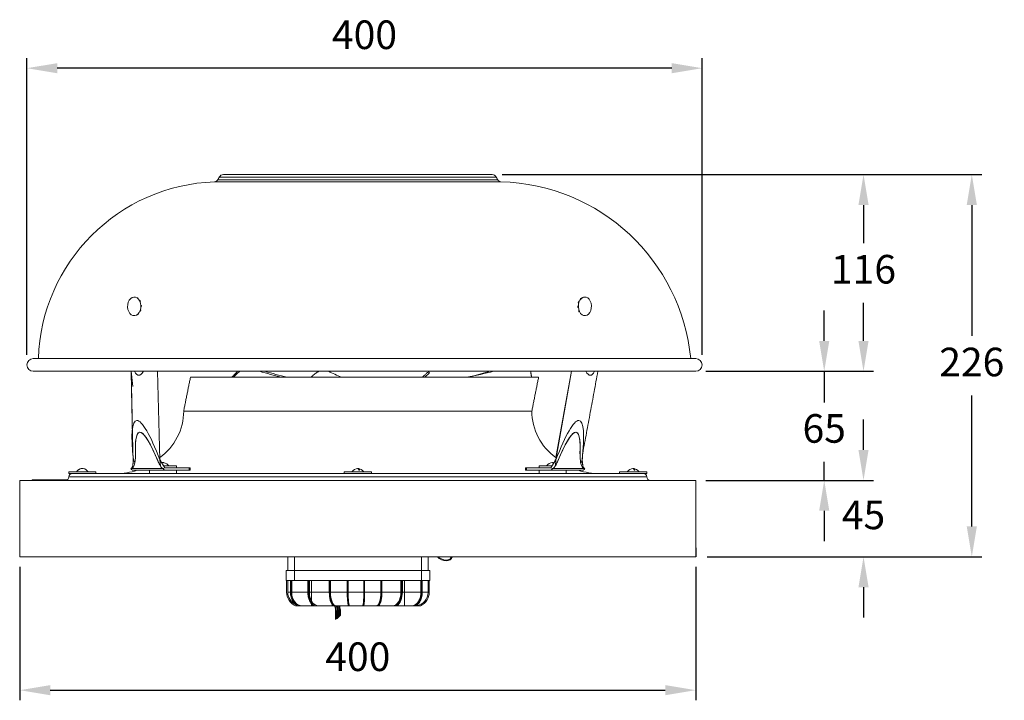
# Model space of a CAD drawing. Units: millimetres. Extents: x -403 to 179, y 648 to 1051.
import ezdxf

# ---------------------------------------------------------------- set-up
doc = ezdxf.new("R2010")
doc.units = ezdxf.units.MM
doc.header["$PDSIZE"] = -1
doc.dimstyles.new('ISO-25', dxfattribs={"dimtxt": 2.5, "dimasz": 2.5, "dimexe": 1.25, "dimexo": 0.625, "dimtad": 1, "dimtxsty": 'Standard', "dimcen": 2.5, "dimadec": 0, "dimazin": 0, "dimtfac": 1, "dimtmove": 0, "dimatfit": 3, "dimfxl": 0, "dimarcsym": 0})

# ---------------------------------------------------------------- blocks, each defined once
blk = doc.blocks.new('*D15')
at = {"color": 0, "lineweight": -2}
for p, q in [((-117.83, 959.08), (101.93, 959.08)), ((95.93, 941.08), (95.93, 918.47)), ((95.93, 860.63), (95.93, 883.25)), ((2.67, 842.63), (101.93, 842.63))]:
    blk.add_line(p, q, dxfattribs=at)
at = {"color": 0}
for points in [[(92.93, 941.08), (98.93, 941.08), (95.93, 959.08)], [(92.93, 860.63), (98.93, 860.63), (95.93, 842.63)]]:
    blk.add_solid(points, dxfattribs=at)
at = {"layer": 'DEFPOINTS', "color": 0}
for p in [(-123.83, 959.08), (95.93, 959.08), (-3.33, 842.63)]:
    blk.add_point(p, dxfattribs=at)
at = {"color": 0, "insert": (95.93, 900.86), "char_height": 16.933, "attachment_point": 5}
blk.add_mtext('116', dxfattribs=at)
blk = doc.blocks.new('*D18')
at = {"color": 0, "lineweight": -2}
for p, q in [((72.67, 860.63), (72.67, 878.63)), ((2.67, 842.63), (78.67, 842.63)), ((72.67, 842.63), (72.67, 824.23)), ((72.67, 778.08), (72.67, 789.01)), ((2.64, 778.08), (78.67, 778.08)), ((72.67, 760.08), (72.67, 742.08))]:
    blk.add_line(p, q, dxfattribs=at)
at = {"color": 0}
for points in [[(69.67, 860.63), (75.67, 860.63), (72.67, 842.63)], [(69.67, 760.08), (75.67, 760.08), (72.67, 778.08)]]:
    blk.add_solid(points, dxfattribs=at)
at = {"layer": 'DEFPOINTS', "color": 0}
for p in [(-3.33, 842.63), (-3.36, 778.08), (72.67, 778.08)]:
    blk.add_point(p, dxfattribs=at)
at = {"color": 0, "insert": (72.67, 806.62), "char_height": 16.933, "attachment_point": 5}
blk.add_mtext('65', dxfattribs=at)
blk = doc.blocks.new('*D20')
at = {"color": 0, "linetype": 'ByBlock', "lineweight": -2}
for p, q in [((95.93, 796.08), (95.93, 814.08)), ((2.64, 778.08), (101.93, 778.08)), ((3.38, 732.81), (101.93, 732.81)), ((95.93, 714.81), (95.93, 696.81))]:
    blk.add_line(p, q, dxfattribs=at)
at = {"color": 0, "linetype": 'ByBlock'}
for points in [[(95.93, 778.08), (92.93, 796.08), (98.93, 796.08)], [(95.93, 732.81), (92.93, 714.81), (98.93, 714.81)]]:
    blk.add_solid(points, dxfattribs=at)
at = {"layer": 'DEFPOINTS', "color": 0, "linetype": 'ByBlock'}
for p in [(-3.36, 778.08), (-2.62, 732.81)]:
    blk.add_point(p, dxfattribs=at)
at = {"color": 0, "linetype": 'ByBlock', "insert": (95.93, 755.44), "char_height": 16.933, "attachment_point": 5}
blk.add_mtext('45', dxfattribs=at)
blk = doc.blocks.new('*D16')
at = {"color": 0, "lineweight": -2}
for p, q in [((-403.23, 726.81), (-403.23, 647.86)), ((-3.36, 726.81), (-3.36, 647.86)), ((-385.23, 653.86), (-21.36, 653.86))]:
    blk.add_line(p, q, dxfattribs=at)
at = {"color": 0}
for points in [[(-385.23, 656.86), (-385.23, 650.86), (-403.23, 653.86)], [(-21.36, 656.86), (-21.36, 650.86), (-3.36, 653.86)]]:
    blk.add_solid(points, dxfattribs=at)
at = {"layer": 'DEFPOINTS', "color": 0}
for p in [(-403.23, 732.81), (-3.36, 732.81), (-3.36, 653.86)]:
    blk.add_point(p, dxfattribs=at)
at = {"color": 0, "insert": (-203.29, 671.47), "char_height": 16.933, "attachment_point": 5}
blk.add_mtext('400', dxfattribs=at)
blk = doc.blocks.new('*D17')
at = {"color": 0, "lineweight": -2}
for p, q in [((-399.09, 852.4), (-399.09, 1028.06)), ((0.43, 852.4), (0.43, 1028.06)), ((-17.57, 1022.06), (-381.09, 1022.06))]:
    blk.add_line(p, q, dxfattribs=at)
at = {"color": 0}
for points in [[(-381.09, 1025.06), (-381.09, 1019.06), (-399.09, 1022.06)], [(-17.57, 1025.06), (-17.57, 1019.06), (0.43, 1022.06)]]:
    blk.add_solid(points, dxfattribs=at)
at = {"layer": 'DEFPOINTS', "color": 0}
for p in [(-399.09, 1022.06), (-399.09, 846.4), (0.43, 846.4)]:
    blk.add_point(p, dxfattribs=at)
at = {"color": 0, "insert": (-199.33, 1039.67), "char_height": 16.933, "attachment_point": 5}
blk.add_mtext('400', dxfattribs=at)
blk = doc.blocks.new('*D19')
at = {"color": 0, "linetype": 'ByBlock', "lineweight": -2}
for p, q in [((-117.83, 959.08), (166, 959.08)), ((160, 941.08), (160, 863.55)), ((160, 750.81), (160, 828.33)), ((3.38, 732.81), (166, 732.81))]:
    blk.add_line(p, q, dxfattribs=at)
at = {"color": 0, "linetype": 'ByBlock'}
for points in [[(160, 959.08), (163, 941.08), (157, 941.08)], [(160, 732.81), (163, 750.81), (157, 750.81)]]:
    blk.add_solid(points, dxfattribs=at)
at = {"layer": 'DEFPOINTS', "color": 0, "linetype": 'ByBlock'}
for p in [(-123.83, 959.08), (-2.62, 732.81)]:
    blk.add_point(p, dxfattribs=at)
at = {"color": 0, "linetype": 'ByBlock', "insert": (160, 845.94), "char_height": 16.933, "attachment_point": 5}
blk.add_mtext('226', dxfattribs=at)

msp = doc.modelspace()

# ---------------------------------------------------------------- linework, layer by layer
at = {"color": 7, "linetype": 'Continuous', "lineweight": 15}
for p, q in [((-286.14, 956), (-120.52, 956)), ((-285.26, 957.63), (-121.4, 957.63)), ((-282.83, 959.08), (-123.83, 959.08)), ((-288, 954.79), (-118.66, 954.79)), ((-337.32, 886.03), (-337.32, 886.02)), ((-335.61, 886.58), (-335.6, 886.59)), ((-335.6, 886.59), (-335.32, 886.6)), ((-335.32, 886.6), (-335.33, 886.59)), ((-335.33, 886.59), (-335.32, 886.57)), ((-335.27, 886.6), (-335.26, 886.59)), ((-335.25, 886.56), (-335.26, 886.59)), ((-333.6, 886.11), (-333.74, 885.92)), ((-333.6, 886.11), (-333.59, 886.11)), ((-333.54, 886.1), (-333.59, 886.11)), ((-333.59, 886.11), (-333.39, 885.69)), ((-333.34, 885.68), (-333.54, 886.1)), ((-333.53, 886.09), (-333.54, 886.1)), ((-333.4, 885.68), (-333.41, 885.63)), ((-333.39, 885.69), (-333.4, 885.68)), ((-333.39, 885.69), (-333.34, 885.68)), ((-333.34, 885.68), (-333.33, 885.67)), ((-333.34, 885.57), (-333.33, 885.67)), ((-71.61, 885.59), (-71.6, 885.6)), ((-71.61, 885.59), (-71.49, 885.22)), ((-70.74, 886.04), (-71.6, 885.6)), ((-71.6, 885.6), (-71.58, 885.59)), ((-71.58, 885.59), (-70.73, 886.03)), ((-71.58, 885.57), (-71.58, 885.59)), ((-71.58, 885.57), (-71.47, 885.24)), ((-70.73, 886.03), (-70.74, 886.04)), ((-70.74, 886.04), (-70.74, 886.04)), ((-70.73, 886.03), (-70.71, 886.02)), ((-70.71, 886.02), (-70.69, 885.99)), ((-69.73, 886.58), (-69.72, 886.59)), ((-69.73, 886.58), (-69.73, 886.47)), ((-68.78, 886.6), (-69.72, 886.59)), ((-69.72, 886.59), (-69.7, 886.59)), ((-69.71, 886.58), (-69.7, 886.59)), ((-69.71, 886.58), (-69.71, 886.47)), ((-69.7, 886.59), (-68.76, 886.6)), ((-68.76, 886.6), (-68.78, 886.6)), ((-68.76, 886.6), (-68.75, 886.59)), ((-68.75, 886.59), (-68.75, 886.58)), ((-332.03, 884.3), (-332.35, 884.15)), ((-332.05, 883.55), (-332.08, 883.49)), ((-332.06, 883.41), (-331.99, 883.51)), ((-332.04, 883.55), (-332.05, 883.55)), ((-332.02, 884.29), (-332.04, 883.55)), ((-332.04, 883.55), (-331.99, 883.53)), ((-332.03, 884.3), (-332.02, 884.29)), ((-331.97, 884.27), (-332.02, 884.29)), ((-331.99, 883.53), (-331.97, 884.27)), ((-331.99, 883.53), (-331.99, 883.51)), ((-331.97, 884.27), (-331.97, 884.27)), ((-331.31, 881.62), (-331.71, 881.72)), ((-331.64, 880.75), (-331.7, 880.73)), ((-331.7, 880.67), (-331.6, 880.71)), ((-331.63, 880.75), (-331.64, 880.75)), ((-331.3, 881.61), (-331.63, 880.75)), ((-331.63, 880.75), (-331.59, 880.72)), ((-331.59, 880.72), (-331.6, 880.71)), ((-331.59, 880.72), (-331.27, 881.58)), ((-331.31, 881.62), (-331.3, 881.61)), ((-331.27, 881.58), (-331.3, 881.61)), ((-331.27, 881.59), (-331.27, 881.58)), ((-72.9, 881.44), (-73.23, 880.58)), ((-73.23, 880.58), (-73.19, 880.56)), ((-73.23, 880.58), (-73.23, 880.58)), ((-73.19, 880.56), (-72.86, 881.41)), ((-73.18, 880.54), (-73.19, 880.56)), ((-73.18, 880.54), (-72.78, 880.45)), ((-72.9, 881.44), (-72.89, 881.46)), ((-72.86, 881.41), (-72.9, 881.44)), ((-72.89, 883.39), (-72.88, 883.4)), ((-72.89, 883.39), (-72.55, 883.03)), ((-72.79, 881.49), (-72.89, 881.46)), ((-72.25, 884.15), (-72.88, 883.4)), ((-72.88, 883.4), (-72.86, 883.38)), ((-72.86, 883.38), (-72.23, 884.13)), ((-72.85, 883.36), (-72.86, 883.38)), ((-72.86, 881.41), (-72.84, 881.42)), ((-72.85, 883.36), (-72.55, 883.04)), ((-72.84, 881.42), (-72.79, 881.44)), ((-72.25, 884.15), (-72.25, 884.16)), ((-72.16, 884.12), (-72.25, 884.16)), ((-72.23, 884.13), (-72.25, 884.15)), ((-72.23, 884.13), (-72.21, 884.13)), ((-72.21, 884.13), (-72.17, 884.11)), ((-333.81, 876.15), (-333.83, 876.18)), ((-333.8, 876.14), (-333.81, 876.15)), ((-333.72, 876.18), (-333.8, 876.14)), ((-333.8, 876.14), (-333.79, 876.13)), ((-332.34, 878.05), (-332.26, 878.01)), ((-332.29, 878.04), (-332.33, 878.06)), ((-332.27, 878.04), (-332.29, 878.04)), ((-331.64, 878.79), (-332.27, 878.04)), ((-332.27, 878.04), (-332.25, 878.01)), ((-332.25, 878.01), (-332.26, 878.01)), ((-332.25, 878.01), (-331.62, 878.76)), ((-331.65, 878.8), (-331.95, 879.12)), ((-331.61, 878.77), (-331.94, 879.13)), ((-331.65, 878.8), (-331.64, 878.79)), ((-331.62, 878.76), (-331.64, 878.79)), ((-331.61, 878.77), (-331.62, 878.76)), ((-72.54, 877.9), (-72.53, 877.9)), ((-72.5, 878.64), (-72.53, 877.9)), ((-72.53, 877.9), (-72.49, 877.88)), ((-72.44, 878.76), (-72.51, 878.65)), ((-72.5, 878.64), (-72.51, 878.65)), ((-72.46, 878.61), (-72.5, 878.64)), ((-72.49, 877.88), (-72.46, 878.61)), ((-72.47, 877.87), (-72.49, 877.88)), ((-72.47, 877.87), (-72.15, 878.02)), ((-72.46, 878.61), (-72.44, 878.62)), ((-72.44, 878.62), (-72.41, 878.67)), ((-71.18, 876.6), (-71.19, 876.5)), ((-71.18, 876.49), (-71.19, 876.5)), ((-71.13, 876.47), (-71.18, 876.49)), ((-71.18, 876.49), (-71.15, 876.42)), ((-71.13, 876.47), (-71.12, 876.48)), ((-71.09, 876.38), (-71.13, 876.47)), ((-71.12, 876.48), (-71.11, 876.53)), ((-3.33, 850.16), (-395.33, 850.16)), ((-395.33, 842.63), (-3.33, 842.63)), ((-336.49, 833.54), (-337.37, 842.63)), ((-320.4, 790.18), (-321.72, 842.63)), ((-302.33, 839.08), (-96.33, 839.08)), ((-274.98, 842.17), (-274.84, 841.26)), ((-164.66, 839.62), (-164.4, 839.08)), ((-86.14, 790.18), (-76.79, 842.63)), ((-86.13, 791.52), (-76.94, 842.63)), ((-86.03, 791.44), (-76.84, 842.63)), ((-306.33, 819.08), (-100.33, 819.08)), ((-336.46, 786.81), (-336.01, 790.18)), ((-336.02, 790.18), (-336.2, 788.76)), ((-336.02, 790.22), (-336.05, 790.52)), ((-336.02, 790.18), (-336.01, 790.17)), ((-335.28, 788.47), (-336.01, 790.18)), ((-335.28, 788.47), (-336.01, 790.18)), ((-320.4, 790.18), (-320.14, 786.67)), ((-320.4, 790.18), (-317.47, 785.58)), ((-320.4, 790.18), (-320.14, 786.67)), ((-318.93, 788.56), (-319.33, 788.5)), ((-318.23, 786.58), (-310.59, 786.58)), ((-96.07, 786.58), (-88.55, 786.58)), ((-89.07, 785.58), (-86.14, 790.18)), ((-86.41, 786.65), (-86.14, 790.18)), ((-86.41, 786.65), (-86.14, 790.18)), ((-70.64, 790.18), (-71.35, 788.52)), ((-70.64, 790.18), (-71.35, 788.52)), ((-70.64, 790.18), (-70.2, 786.82)), ((-70.18, 786.71), (-70.45, 788.76)), ((-374.29, 783.08), (-358.29, 783.08)), ((-374.29, 782.08), (-372.33, 782.08)), ((-372.24, 782.08), (-326.58, 782.08)), ((-368.91, 784.01), (-368.83, 784.01)), ((-337.62, 785.06), (-337.38, 785.19)), ((-337.62, 785.06), (-337.33, 785.1)), ((-337.62, 785.06), (-318.46, 785.06)), ((-337.62, 785.06), (-318.46, 785.06)), ((-336.62, 784.08), (-317.47, 784.08)), ((-326.58, 782.08), (-318.96, 782.08)), ((-318.96, 782.08), (-208.61, 782.08)), ((-318.46, 785.06), (-318.64, 785.12)), ((-318.46, 785.06), (-317.47, 785.58)), ((-318.46, 785.06), (-317.47, 785.58)), ((-317.47, 785.58), (-303.12, 785.58)), ((-303.12, 784.08), (-317.47, 784.08)), ((-303.12, 785.58), (-303.12, 784.08)), ((-303.12, 785.58), (-302.55, 785.58)), ((-303.12, 784.08), (-302.55, 784.08)), ((-302.55, 785.58), (-302.55, 784.08)), ((-211.27, 783.08), (-210.87, 783.08)), ((-210.87, 783.08), (-195.27, 783.08)), ((-208.61, 782.08), (-197.92, 782.08)), ((-202.53, 784.01), (-202.27, 784.01)), ((-197.92, 782.08), (-87.7, 782.08)), ((-104.11, 784.08), (-104.11, 785.58)), ((-104.11, 785.58), (-103.52, 785.58)), ((-104.11, 784.08), (-103.52, 784.08)), ((-103.52, 785.58), (-103.52, 784.08)), ((-89.07, 785.58), (-103.52, 785.58)), ((-103.52, 784.08), (-89.07, 784.08)), ((-88.07, 785.06), (-89.07, 785.58)), ((-88.07, 785.06), (-89.07, 785.58)), ((-89.07, 784.08), (-70.05, 784.08)), ((-88.07, 785.06), (-87.89, 785.12)), ((-88.07, 785.06), (-69.04, 785.06)), ((-88.07, 785.06), (-69.04, 785.06)), ((-87.7, 782.08), (-80.08, 782.08)), ((-80.08, 782.08), (-34.41, 782.08)), ((-70.05, 784.08), (-70.03, 784.08)), ((-69.04, 785.06), (-69.33, 785.1)), ((-69.04, 785.06), (-69.28, 785.18)), ((-69.03, 785.06), (-69.26, 785.18)), ((-48.36, 783.08), (-37.87, 783.08)), ((-39.62, 784.01), (-39.37, 784.01)), ((-37.87, 783.08), (-32.36, 783.08)), ((-34.33, 782.08), (-32.36, 782.08)), ((-403.36, 778.08), (-403.23, 732.81)), ((-403.36, 778.08), (-3.36, 778.08)), ((-396.01, 778.29), (-396.01, 778.08)), ((-375.44, 778.29), (-396.01, 778.29)), ((-32.33, 780.08), (-374.33, 780.08)), ((-3.36, 778.08), (-3.36, 738.08)), ((-403.23, 732.81), (-3.36, 732.81)), ((-244.7, 732.81), (-244.7, 724.81)), ((-240.7, 732.81), (-240.7, 724.81)), ((-165.7, 732.81), (-165.7, 724.81)), ((-161.7, 732.81), (-161.7, 724.81)), ((-245.7, 724.81), (-245.7, 718.81)), ((-245.7, 724.81), (-240.7, 724.81)), ((-240.7, 724.81), (-240.7, 718.81)), ((-240.7, 724.81), (-165.7, 724.81)), ((-165.7, 724.81), (-165.7, 718.81)), ((-165.7, 724.81), (-160.7, 724.81)), ((-160.7, 724.81), (-160.7, 718.81)), ((-245.7, 718.81), (-240.7, 718.81)), ((-245.4, 711.81), (-245.4, 718.81)), ((-244.7, 711.81), (-244.7, 718.81)), ((-243.16, 718.81), (-243.16, 711.81)), ((-242.94, 711.81), (-242.94, 718.81)), ((-242.41, 718.81), (-242.41, 711.81)), ((-240.7, 718.81), (-165.7, 718.81)), ((-232.88, 718.81), (-232.88, 711.81)), ((-232.43, 711.81), (-232.43, 718.81)), ((-231.97, 718.81), (-231.97, 711.81)), ((-230.7, 711.81), (-230.7, 718.81)), ((-220.18, 718.81), (-220.18, 711.81)), ((-219.75, 711.81), (-219.75, 718.81)), ((-219.47, 718.81), (-219.47, 711.81)), ((-209.58, 718.81), (-209.58, 711.81)), ((-209.18, 711.81), (-209.18, 718.81)), ((-209.07, 718.81), (-209.07, 711.81)), ((-199.77, 711.81), (-199.77, 718.81)), ((-199.7, 718.81), (-199.7, 711.81)), ((-199.3, 711.81), (-199.3, 718.81)), ((-189.66, 711.81), (-189.66, 718.81)), ((-189.42, 718.81), (-189.42, 711.81)), ((-189, 711.81), (-189, 718.81)), ((-177.83, 711.81), (-177.83, 718.81)), ((-177.4, 718.81), (-177.4, 711.81)), ((-176.93, 711.81), (-176.93, 718.81)), ((-175.7, 711.81), (-175.7, 718.81)), ((-165.94, 711.81), (-165.94, 718.81)), ((-165.7, 718.81), (-160.7, 718.81)), ((-165.44, 718.81), (-165.44, 711.81)), ((-165.16, 711.81), (-165.16, 718.81)), ((-161.7, 711.81), (-161.7, 718.81)), ((-161, 711.81), (-161, 718.81)), ((-244.7, 711.81), (-243.24, 711.81)), ((-243.16, 711.81), (-242.94, 711.81)), ((-242.41, 711.81), (-232.89, 711.81)), ((-232.88, 711.81), (-232.43, 711.81)), ((-231.97, 711.81), (-230.7, 711.81)), ((-230.7, 711.81), (-230.7, 706.66)), ((-230.7, 711.81), (-220.18, 711.81)), ((-220.18, 711.81), (-219.75, 711.81)), ((-219.47, 711.81), (-209.58, 711.81)), ((-209.58, 711.81), (-209.18, 711.81)), ((-209.07, 711.81), (-199.77, 711.81)), ((-199.7, 711.81), (-199.3, 711.81)), ((-199.3, 711.81), (-189.66, 711.81)), ((-189.42, 711.81), (-189, 711.81)), ((-189, 711.81), (-177.83, 711.81)), ((-177.4, 711.81), (-176.93, 711.81)), ((-176.93, 711.81), (-175.7, 711.81)), ((-175.7, 711.81), (-175.7, 703.81)), ((-175.7, 711.81), (-165.94, 711.81)), ((-165.44, 711.81), (-165.16, 711.81)), ((-165.07, 711.81), (-161.7, 711.81)), ((-230.7, 705), (-230.7, 705.62)), ((-239.12, 703.81), (-240.12, 703.81)), ((-239.12, 703.81), (-238.93, 703.81)), ((-236.28, 703.81), (-238.93, 703.81)), ((-230.7, 703.81), (-236.28, 703.81)), ((-230.7, 704.87), (-230.7, 703.81)), ((-229.29, 703.81), (-230.7, 703.81)), ((-229.29, 703.81), (-228.8, 703.81)), ((-226.41, 703.81), (-228.8, 703.81)), ((-218.08, 703.81), (-226.41, 703.81)), ((-218.08, 703.81), (-217.65, 703.81)), ((-216.29, 703.81), (-217.65, 703.81)), ((-216.17, 699.64), (-216.49, 699.32)), ((-216.49, 699.32), (-216.49, 695.95)), ((-208.81, 703.81), (-216.29, 703.81)), ((-216.17, 699.64), (-216.17, 696.27)), ((-215.51, 700.24), (-215.51, 700.23)), ((-214.89, 700.9), (-215.32, 700.48)), ((-215.32, 700.48), (-215.32, 697.11)), ((-214.89, 700.9), (-214.89, 697.53)), ((-213.68, 701.56), (-214.31, 701.3)), ((-214.31, 701.3), (-214.31, 697.93)), ((-213.68, 701.56), (-213.68, 698.19)), ((-208.81, 703.81), (-208.4, 703.81)), ((-207.9, 703.81), (-208.4, 703.81)), ((-200.47, 703.81), (-207.9, 703.81)), ((-200.17, 703.81), (-200.47, 703.81)), ((-200.17, 703.81), (-199.77, 703.81)), ((-192.31, 703.81), (-199.77, 703.81)), ((-191.17, 703.81), (-192.31, 703.81)), ((-191.17, 703.81), (-190.75, 703.81)), ((-182.77, 703.81), (-190.75, 703.81)), ((-180.66, 703.81), (-182.77, 703.81)), ((-180.66, 703.81), (-180.19, 703.81)), ((-175.7, 703.81), (-180.19, 703.81)), ((-171.6, 703.81), (-175.7, 703.81)), ((-169.18, 703.81), (-171.6, 703.81)), ((-169.18, 703.81), (-168.9, 703.81)), ((-166.28, 703.81), (-168.9, 703.81)), ((-216.17, 696.27), (-216.49, 695.95)), ((-216.45, 695.82), (-215.82, 696.08)), ((-214.89, 697.53), (-215.32, 697.11)), ((-215.24, 696.47), (-214.92, 696.79)), ((-213.68, 698.19), (-214.31, 697.93)), ((-214.07, 697.63), (-213.64, 698.05))]:
    msp.add_line(p, q, dxfattribs=at)
msp.add_line((-3.36, 738.08), (-3.36, 732.81))
at = {"color": 7, "linetype": 'Continuous', "lineweight": 15, "flags": 128}
for points in [[(-337.31, 876.13), (-338.17, 876.92), (-338.85, 877.99), (-339.31, 879.28), (-339.52, 880.68), (-339.46, 882.11), (-339.14, 883.48), (-338.57, 884.68), (-337.81, 885.63), (-336.89, 886.28), (-335.89, 886.57), (-334.87, 886.49), (-333.9, 886.03), (-333.04, 885.25), (-332.36, 884.17), (-331.9, 882.89), (-331.7, 881.48), (-331.76, 880.05), (-332.08, 878.69), (-332.64, 877.49), (-333.4, 876.53), (-334.32, 875.89), (-335.32, 875.6), (-336.34, 875.68), (-337.31, 876.13)], [(-70.62, 876.13), (-71.47, 876.92), (-72.14, 877.99), (-72.59, 879.28), (-72.79, 880.68), (-72.73, 882.11), (-72.42, 883.48), (-71.86, 884.68), (-71.11, 885.63), (-70.21, 886.28), (-69.23, 886.57), (-68.22, 886.49), (-67.26, 886.03), (-66.42, 885.25), (-65.75, 884.17), (-65.3, 882.89), (-65.1, 881.48), (-65.15, 880.05), (-65.47, 878.69), (-66.02, 877.49), (-66.78, 876.53), (-67.68, 875.89), (-68.66, 875.6), (-69.67, 875.68), (-70.62, 876.13)], [(-87.23, 788.48), (-87.55, 788.54), (-88.07, 788.58)], [(-215.49, 703.81), (-215.13, 702.57), (-214.89, 700.9)], [(-214.84, 703.81), (-214.62, 703.06), (-214.31, 701.3)], [(-214.16, 703.81), (-214.05, 703.45), (-213.68, 701.56)], [(-214.12, 703.81), (-213.99, 703.34), (-213.64, 701.42)], [(-213.54, 701.57), (-213.54, 701.58), (-213.56, 701.59), (-213.58, 701.59), (-213.63, 701.58), (-213.68, 701.56)], [(-216.49, 695.95), (-216.53, 695.9), (-216.57, 695.86), (-216.59, 695.83), (-216.59, 695.8), (-216.57, 695.79), (-216.55, 695.79), (-216.5, 695.8), (-216.45, 695.82)], [(-215.32, 697.11), (-215.38, 697.04), (-215.44, 696.98), (-215.48, 696.93), (-215.5, 696.89), (-215.51, 696.85), (-215.5, 696.83), (-215.47, 696.82), (-215.43, 696.82)], [(-214.92, 696.79), (-214.85, 696.86), (-214.8, 696.92), (-214.76, 696.97), (-214.73, 697.02), (-214.73, 697.05), (-214.74, 697.07), (-214.76, 697.08), (-214.81, 697.08)], [(-213.64, 698.05), (-213.6, 698.1), (-213.56, 698.15), (-213.54, 698.18), (-213.54, 698.2), (-213.56, 698.22), (-213.58, 698.22), (-213.63, 698.21), (-213.68, 698.19)]]:
    msp.add_lwpolyline(points, dxfattribs=at)
at = {"color": 7, "linetype": 'Continuous', "lineweight": 15}
for centre, radius, start, end in [((-288.13, 957.04), 2.25, 273.4561, 332.38835), ((-282.83, 956.32), 2.76, 90, 151.67528), ((-123.83, 956.32), 2.76, 28.32472, 90), ((-118.52, 957.04), 2.25, 207.61165, 266.5439), ((-284.21, 846.69), 108.17, 92.00923, 178.16053), ((-121.42, 839.22), 115.6, 5.42827, 88.63187), ((-395.33, 846.4), 3.76, 90, 270), ((-3.33, 846.4), 3.76, 270, 90), ((-340.47, 819.23), 34.14, 305.74243, 359.75325), ((-66.18, 819.23), 34.14, 180.24675, 234.25757), ((-318.69, 784.35), 4.23, 31.82574, 81.94004), ((-87.98, 784.35), 4.23, 91.3155, 148.17426), ((-372.33, 780.08), 2, 90, 180), ((-366.2, 780.85), 4.23, 95.88261, 148.17426), ((-366.39, 780.85), 4.23, 31.82574, 81.94004), ((-346.33, 822.08), 40, 270, 288.19487), ((-336.33, 785.39), 1.34, 194.21823, 257.05176), ((-317.17, 785.39), 1.34, 194.21823, 257.05176), ((-203.17, 780.85), 4.23, 91.3155, 148.17426), ((-203.37, 780.85), 4.23, 31.82574, 88.6845), ((-89.37, 785.39), 1.34, 282.76251, 345.56903), ((-60.33, 822.08), 40, 251.80513, 270), ((-70.34, 785.39), 1.34, 282.76251, 345.56903), ((-70.33, 785.39), 1.34, 282.94824, 345.78177), ((-40.27, 780.85), 4.23, 91.3155, 148.17426), ((-40.46, 780.85), 4.23, 31.82574, 88.6845), ((-34.33, 780.08), 2, 0, 90), ((-376.33, 780.08), 2, 270, 0), ((-30.33, 780.08), 2, 180, 270), ((-236.7, 711.81), 8.7, 180, 246.85896), ((-236.7, 711.81), 8, 180, 241.60659), ((-169.7, 711.81), 8, 277.48519, 0), ((-169.7, 711.81), 8.7, 293.14104, 0), ((-225.36, 700.32), 8.93, 353.56918, 22.94372), ((-225.28, 700.32), 9.14, 355.71867, 22.39185), ((-216.32, 699.1), 0.286, 126.9163, 162.71003), ((-213.78, 697.21), 3.41, 120.4928, 134.49065), ((-225.04, 700.33), 9.73, 0.91569, 20.9456), ((-214.95, 700), 0.601, 126.99216, 156.5392), ((-213.4, 699.35), 2.15, 114.9083, 133.76478), ((-213.77, 693.83), 3.42, 119.02328, 134.49669), ((-216.73, 698.03), 2.15, 294.9083, 313.76478), ((-213.4, 695.98), 2.15, 114.9083, 133.76478), ((-216.46, 700.07), 3.42, 299.02328, 314.49669)]:
    msp.add_arc(centre, radius, start, end, dxfattribs=at)
for centre, major_axis, ratio, start_param, end_param in [((-329.38, 911.99), (3.56, 71.73), 0.143756, 2.890539, 3.406896), ((-329.38, 911.99), (3.56, 71.73), 0.143756, 2.890539, 3.406896), ((-329.38, 911.99), (3.56, 71.73), 0.143756, 2.890539, 3.406896), ((-188.31, 923.76), (-283.8, 61.73), 0.332271, 1.383151, 1.429681), ((-188.31, 923.76), (-281.34, 61.19), 0.332271, 1.392247, 1.439677), ((-202.66, 920.63), (-164.54, 88.26), 0.416346, 1.683432, 1.72884), ((-262.61, 920.63), (371.69, 48.43), 0.27089, -1.266436, -1.221028), ((-271.8, 920.63), (326.83, 40.6), 0.318495, -1.182536, -1.144549), ((-69.18, 911.99), (-3.58, 71.73), 0.142755, 2.876291, 3.392649), ((-69.18, 911.99), (-3.58, 71.73), 0.142755, 2.876291, 3.392649), ((-69.18, 911.99), (-3.58, 71.73), 0.142755, 2.876291, 3.392649), ((-317.15, 745.72), (-17.23, 67.76), 0.143386, -0.892179, 0.819304), ((-317.15, 745.72), (-17.23, 67.76), 0.143386, -0.892179, 0.819304), ((-317.15, 745.72), (-15.45, 60.78), 0.143386, -0.813961, 0.622686), ((-317.15, 745.72), (-15.45, 60.78), 0.143386, -0.798002, 0.568863), ((-89.52, 745.72), (17.34, 67.76), 0.142276, -0.819346, 0.892138), ((-89.52, 745.72), (17.34, 67.76), 0.142276, -0.819346, 0.892138), ((-89.52, 745.72), (15.56, 60.78), 0.142276, -0.622727, 0.81479), ((-89.52, 745.72), (15.56, 60.78), 0.142276, -0.567924, 0.798713), ((-317.13, 745.72), (-17.34, 67.76), 0.142276, 0.740937, 0.819346), ((-317.13, 745.72), (-17.34, 67.76), 0.142276, 0.740937, 0.754605), ((-89.51, 745.72), (15.45, 60.78), 0.143386, -0.622686, -0.597751), ((-152.45, 734.83), (-4.71, 2.82), 0.727919, 1.159561, 3.356431), ((-216.72, 711.81), (0, 8.7), 0.397275, 1.570796, 2.737705), ((-216.29, 711.81), (0, 8.7), 0.397275, 1.570796, 2.737705), ((-216.29, 711.81), (0, 8), 0.397275, 1.570796, 3.141593), ((-208.31, 711.81), (0, 8.7), 0.146478, 1.570796, 2.737705), ((-207.9, 711.81), (0, 8.7), 0.146478, 1.570796, 2.737705), ((-207.9, 711.81), (0, 8), 0.146478, 1.570796, 3.141593), ((-200.47, 711.81), (0, 8), 0.087489, 3.141593, 4.712389), ((-200.47, 711.81), (0, 8.7), 0.087489, 3.54548, 4.712389), ((-200.06, 711.81), (0, 8.7), 0.087489, 3.54548, 4.712389), ((-192.31, 711.81), (0, 8), 0.331364, 3.141593, 4.712389), ((-192.31, 711.81), (0, 8.7), 0.331364, 3.54548, 4.712389), ((-191.88, 711.81), (0, 8.7), 0.331364, 3.54548, 4.712389), ((-182.77, 711.81), (0, 8), 0.616809, 3.141593, 4.712389), ((-182.77, 711.81), (0, 8.7), 0.616809, 3.54548, 4.712389), ((-182.3, 711.81), (0, 8.7), 0.616809, 3.54548, 4.712389), ((-226.41, 711.81), (0, 8), 0.700208, 2.270016, 3.141593), ((-226.41, 711.81), (0, 8.7), 0.700208, 2.360909, 2.737705), ((-226.9, 711.81), (0, 8.7), 0.700208, 2.468244, 2.737705)]:
    msp.add_ellipse(centre, major_axis=major_axis, ratio=ratio, start_param=start_param, end_param=end_param, dxfattribs=at)
for points in [[(-285.26, 957.63), (-286.14, 956)], [(-120.52, 956), (-121.4, 957.63)], [(-337.4, 885.85), (-337.32, 886.02)], [(-337.32, 886.02), (-337.25, 886.04)], [(-335.61, 886.58), (-335.33, 886.59)], [(-335.26, 886.59), (-335.54, 886.58)], [(-335.33, 886.59), (-335.26, 886.59)], [(-335.26, 886.6), (-335.32, 886.6)], [(-333.53, 886.1), (-333.6, 886.11)], [(-333.6, 886.11), (-333.4, 885.68)], [(-333.53, 886.09), (-333.6, 886.11)], [(-333.33, 885.67), (-333.53, 886.09)], [(-333.4, 885.68), (-333.33, 885.67)], [(-71.61, 885.59), (-71.58, 885.57)], [(-70.74, 886.04), (-71.6, 885.6)], [(-71.58, 885.57), (-70.71, 886.02)], [(-70.71, 886.02), (-70.74, 886.04)], [(-68.77, 886.59), (-69.73, 886.58)], [(-69.73, 886.58), (-69.71, 886.58)], [(-69.71, 886.58), (-68.75, 886.59)], [(-68.76, 886.6), (-68.78, 886.6)], [(-68.75, 886.59), (-68.77, 886.59)], [(-66.85, 885.68), (-66.87, 885.67)], [(-339.49, 881.42), (-339.45, 881.46)], [(-338.85, 884.13), (-338.79, 884.16)], [(-332.03, 884.3), (-332.05, 883.55)], [(-332.05, 883.55), (-331.99, 883.51)], [(-331.97, 884.27), (-332.02, 884.3)], [(-331.99, 883.52), (-331.97, 884.27)], [(-331.31, 881.62), (-331.64, 880.75)], [(-331.64, 880.75), (-331.6, 880.71)], [(-331.6, 880.71), (-331.27, 881.59)], [(-331.26, 881.58), (-331.31, 881.62)], [(-331.27, 881.59), (-331.31, 881.62)], [(-72.89, 881.46), (-73.23, 880.58)], [(-73.23, 880.58), (-73.18, 880.54)], [(-73.23, 880.58), (-73.18, 880.54)], [(-73.18, 880.54), (-72.84, 881.42)], [(-72.25, 884.16), (-72.89, 883.39)], [(-72.89, 883.39), (-72.85, 883.36)], [(-72.89, 883.39), (-72.85, 883.36)], [(-72.84, 881.42), (-72.89, 881.46)], [(-72.85, 883.36), (-72.21, 884.13)], [(-72.21, 884.13), (-72.25, 884.16)], [(-65.12, 880.75), (-65.17, 880.71)], [(-337.74, 876.48), (-337.71, 876.5)], [(-337.52, 876.38), (-337.74, 876.48)], [(-335.81, 875.58), (-335.79, 875.58)], [(-332.94, 876.6), (-333.81, 876.15)], [(-333.81, 876.14), (-333.8, 876.13)], [(-331.65, 878.8), (-332.29, 878.04)], [(-332.29, 878.04), (-332.26, 878.01)], [(-332.26, 878.01), (-331.61, 878.77)], [(-331.61, 878.77), (-331.65, 878.8)], [(-331.61, 878.77), (-331.65, 878.8)], [(-72.51, 878.65), (-72.54, 877.9)], [(-72.54, 877.9), (-72.48, 877.87)], [(-72.44, 878.62), (-72.51, 878.65)], [(-72.47, 877.87), (-72.44, 878.62)], [(-71.12, 876.48), (-71.19, 876.5)], [(-71.07, 876.38), (-71.12, 876.48)], [(-69.22, 875.58), (-69.29, 875.58)], [(-67.25, 876.15), (-67.33, 876.13)], [(-67.2, 876.29), (-67.25, 876.15)], [(-65.75, 878.04), (-65.82, 878.01)], [(-337.42, 842.63), (-336.43, 794.06)], [(-337.36, 842.63), (-336.39, 793.72)], [(-302.33, 839.08), (-306.33, 819.08)], [(-274.98, 842.17), (-277.8, 839.08)], [(-276.83, 839.08), (-274.84, 841.26)], [(-274.47, 842.63), (-274.98, 842.17)], [(-274.84, 841.26), (-273.12, 842.63)], [(-229.72, 840.27), (-231.09, 839.08)], [(-164.66, 839.62), (-165.32, 839.08)], [(-160.95, 841.58), (-161.4, 842.51)], [(-101.05, 842.63), (-100.44, 839.08)], [(-100.42, 839.08), (-100.55, 839.95)], [(-100.33, 819.08), (-96.33, 839.08)], [(-70.22, 794.06), (-61.24, 842.63)], [(-310.59, 785.58), (-310.59, 786.58)], [(-96.07, 786.58), (-96.07, 785.58)], [(-374.29, 783.08), (-374.29, 782.08)], [(-358.29, 782.08), (-358.29, 783.08)], [(-326.59, 784.08), (-326.59, 782.08)], [(-310.59, 782.08), (-310.59, 784.08)], [(-211.27, 783.08), (-211.27, 782.08)], [(-195.27, 782.08), (-195.27, 783.08)], [(-96.07, 784.08), (-96.07, 782.08)], [(-80.07, 782.08), (-80.07, 784.08)], [(-48.36, 783.08), (-48.36, 782.08)], [(-32.36, 782.08), (-32.36, 783.08)], [(-147.63, 732.2), (-147.4, 732.81)], [(-216.59, 699.18), (-216.59, 695.81)], [(-215.51, 700.23), (-215.51, 696.86)], [(-213.54, 698.2), (-213.54, 701.57)], [(-214.73, 697.05), (-214.73, 697.13)]]:
    msp.add_open_spline(points, degree=1, dxfattribs=at)
for points, knots in [([(-226.24, 842.63), (-226.42, 842.55), (-227.21, 842.19), (-228.44, 841.33), (-229.38, 840.55), (-229.72, 840.27)], [0, 0, 0, 0, 0.154684, 0.69106, 1, 1, 1, 1]), ([(-161.43, 842.5), (-161.42, 842.51), (-161.33, 842.59), (-161.68, 842.26), (-162.5, 841.51), (-163.61, 840.53), (-164.4, 839.84), (-164.66, 839.62)], [0, 0, 0, 0, 0.022214, 0.298177, 0.574764, 0.859725, 1, 1, 1, 1]), ([(-163.79, 839.08), (-163.4, 839.42), (-162.46, 840.23), (-161.5, 841.11), (-160.95, 841.61), (-161.01, 841.55), (-161.03, 841.54)], [0, 0, 0, 0, 0.235024, 0.559916, 0.876445, 1, 1, 1, 1]), ([(-334.87, 795.83), (-334.85, 794.87), (-334.81, 792.7), (-334.97, 789.87), (-335.37, 787.75), (-335.8, 786.54), (-336.23, 785.83), (-336.74, 785.32), (-337.13, 785.18), (-337.33, 785.1)], [0, 0, 0, 0, 0.234543, 0.534967, 0.702696, 0.789875, 0.877849, 0.935012, 1, 1, 1, 1]), ([(-336.41, 793.93), (-336.37, 793.46), (-336.31, 792.73), (-336.25, 791.77), (-336.21, 790.83), (-336.17, 789.56), (-336.27, 788.57), (-336.32, 788)], [0, 0, 0, 0, 0.229199, 0.360293, 0.480386, 0.694725, 1, 1, 1, 1]), ([(-318.69, 787.49), (-319.33, 788.6), (-320.23, 790.16), (-321.25, 792.44), (-321.71, 793.55), (-321.97, 794.18)], [0, 0, 0, 0, 0.5125633, 0.7257992, 1, 1, 1, 1]), ([(-84.57, 794.18), (-84.83, 793.55), (-85.29, 792.44), (-86.31, 790.16), (-87.21, 788.6), (-87.85, 787.49)], [0, 0, 0, 0, 0.274092, 0.487398, 1, 1, 1, 1]), ([(-69.33, 785.1), (-69.5, 785.16), (-69.87, 785.29), (-70.27, 785.66), (-70.66, 786.19), (-71.2, 787.34), (-71.51, 788.91), (-71.68, 790.57), (-71.76, 791.91), (-71.8, 793.66), (-71.77, 795.03), (-71.76, 795.86)], [0, 0, 0, 0, 0.05344, 0.117128, 0.159165, 0.243625, 0.461625, 0.568417, 0.66432, 0.797815, 1, 1, 1, 1]), ([(-70.34, 787.99), (-70.39, 788.57), (-70.48, 789.56), (-70.44, 790.83), (-70.4, 791.77), (-70.34, 792.73), (-70.27, 793.46), (-70.23, 793.93)], [0, 0, 0, 0, 0.305487, 0.52009, 0.640105, 0.770914, 1, 1, 1, 1]), ([(-336.46, 786.81), (-336.5, 786.62), (-336.56, 786.27), (-336.75, 785.8), (-337.02, 785.42), (-337.26, 785.26), (-337.38, 785.19)], [0, 0, 0, 0, 0.297304, 0.553131, 0.781227, 1, 1, 1, 1]), ([(-318.64, 785.12), (-318.87, 785.25), (-319.49, 785.6), (-320.13, 786.6), (-321.03, 788.18), (-321.53, 789.36), (-321.87, 790.16)], [0, 0, 0, 0, 0.162312, 0.431465, 0.616745, 1, 1, 1, 1]), ([(-319.31, 788.47), (-319.23, 788.5), (-319.03, 788.57), (-318.82, 788.57), (-318.7, 788.57)], [0, 0, 0, 0, 0.387588, 1, 1, 1, 1]), ([(-318.09, 788.54), (-318.09, 788.54), (-318.24, 788.59), (-318.44, 788.58), (-318.81, 788.57), (-319.05, 788.57), (-319.22, 788.5), (-319.23, 788.49)], [0, 0, 0, 0, 0.00026, 0.39538, 0.50962, 0.967563, 1, 1, 1, 1]), ([(-87.55, 787.97), (-87.57, 788.02), (-87.71, 788.35), (-87.94, 788.53), (-88.14, 788.57), (-88.19, 788.58)], [0, 0, 0, 0, 0.119511, 0.780448, 1, 1, 1, 1]), ([(-88.07, 788.55), (-88.02, 788.56), (-87.97, 788.58), (-87.85, 788.57), (-87.67, 788.51), (-87.52, 788.3), (-87.43, 788.16)], [0, 0, 0, 0, 0.188231, 0.254762, 0.52146, 1, 1, 1, 1]), ([(-84.7, 790.12), (-85.04, 789.34), (-85.54, 788.17), (-86.3, 786.77), (-86.85, 786.01), (-87.28, 785.46), (-87.65, 785.25), (-87.89, 785.12)], [0, 0, 0, 0, 0.37776, 0.5661748, 0.7452394, 0.837168, 1, 1, 1, 1]), ([(-69.28, 785.18), (-69.4, 785.26), (-69.65, 785.42), (-69.92, 785.8), (-70.11, 786.28), (-70.17, 786.63), (-70.2, 786.82)], [0, 0, 0, 0, 0.218484, 0.446365, 0.702275, 1, 1, 1, 1]), ([(-69.27, 785.19), (-69.39, 785.26), (-69.64, 785.42), (-69.9, 785.8), (-70.1, 786.27), (-70.16, 786.62), (-70.19, 786.81)], [0, 0, 0, 0, 0.218773, 0.446869, 0.702696, 1, 1, 1, 1]), ([(-368.91, 784.01), (-368.64, 784.23), (-368.01, 784.74), (-367.08, 785.02), (-366.46, 785.08), (-366.3, 785.08), (-366.28, 785.08)], [0, 0, 0, 0, 0.357216, 0.825386, 0.980904, 1, 1, 1, 1]), ([(-365.8, 785.04), (-365.8, 785.04), (-365.94, 785.09), (-366.14, 785.08), (-366.51, 785.07), (-367.17, 784.98), (-368.04, 784.66), (-368.61, 784.19), (-368.83, 784.01)], [0, 0, 0, 0, 0.000091, 0.138562, 0.178598, 0.339085, 0.749544, 1, 1, 1, 1]), ([(-202.53, 784.01), (-202.62, 784.23), (-202.83, 784.74), (-203.14, 785.04), (-203.34, 785.07), (-203.39, 785.08)], [0, 0, 0, 0, 0.36417, 0.841455, 1, 1, 1, 1]), ([(-203.26, 785.05), (-203.22, 785.06), (-203.16, 785.08), (-203.05, 785.07), (-202.83, 784.98), (-202.54, 784.66), (-202.35, 784.19), (-202.27, 784.01)], [0, 0, 0, 0, 0.116209, 0.157283, 0.321935, 0.743045, 1, 1, 1, 1]), ([(-39.62, 784.01), (-39.71, 784.23), (-39.92, 784.74), (-40.23, 785.04), (-40.43, 785.07), (-40.48, 785.08)], [0, 0, 0, 0, 0.36417, 0.841455, 1, 1, 1, 1]), ([(-40.36, 785.05), (-40.32, 785.06), (-40.26, 785.08), (-40.15, 785.07), (-39.92, 784.98), (-39.63, 784.66), (-39.44, 784.19), (-39.37, 784.01)], [0, 0, 0, 0, 0.116209, 0.157283, 0.321935, 0.743045, 1, 1, 1, 1]), ([(-147.96, 732.81), (-148.02, 732.62), (-148.16, 732.16), (-148.73, 731.56), (-149.58, 731.08), (-150.84, 730.81), (-152.48, 730.99), (-154.18, 731.65), (-155.07, 732.45), (-155.46, 732.81)], [0, 0, 0, 0, 0.064131, 0.163382, 0.271036, 0.391962, 0.597488, 0.821608, 1, 1, 1, 1]), ([(-243.16, 711.81), (-243.09, 710.84), (-242.95, 708.91), (-241.84, 706.34), (-240.47, 704.66), (-239.47, 704.02), (-239.12, 703.81)], [0, 0, 0, 0, 0.282942, 0.565873, 0.849729, 1, 1, 1, 1]), ([(-238.93, 703.81), (-239.48, 704.19), (-240.7, 705.02), (-242.08, 707.2), (-242.84, 709.62), (-242.91, 711.2), (-242.94, 711.81)], [0, 0, 0, 0, 0.243557, 0.534303, 0.821065, 1, 1, 1, 1]), ([(-236.28, 703.81), (-237.06, 703.91), (-238.57, 704.12), (-240.47, 705.72), (-241.77, 707.91), (-242.35, 710.06), (-242.4, 711.38), (-242.41, 711.81)], [0, 0, 0, 0, 0.247066, 0.473871, 0.68838, 0.899421, 1, 1, 1, 1]), ([(-232.88, 711.81), (-232.82, 710.92), (-232.72, 709.15), (-231.94, 706.71), (-231.12, 705.58), (-230.7, 705)], [0, 0, 0, 0, 0.32804, 0.655858, 1, 1, 1, 1]), ([(-230.7, 705.62), (-231.08, 706.28), (-231.84, 707.58), (-232.36, 709.86), (-232.41, 711.3), (-232.43, 711.81)], [0, 0, 0, 0, 0.391834, 0.784623, 1, 1, 1, 1]), ([(-230.7, 706.66), (-231, 707.29), (-231.62, 708.55), (-231.94, 710.45), (-231.96, 711.54), (-231.97, 711.81)], [0, 0, 0, 0, 0.429721, 0.860388, 1, 1, 1, 1]), ([(-165.94, 711.81), (-166, 710.91), (-166.13, 709.11), (-167.1, 706.71), (-168.54, 704.9), (-170.13, 703.94), (-171.18, 703.84), (-171.6, 703.81)], [0, 0, 0, 0, 0.2146303, 0.4292762, 0.6439275, 0.8585976, 1, 1, 1, 1]), ([(-165.44, 711.81), (-165.51, 710.83), (-165.65, 708.87), (-166.71, 706.27), (-167.98, 704.62), (-168.89, 704), (-169.18, 703.81)], [0, 0, 0, 0, 0.288911, 0.577841, 0.866777, 1, 1, 1, 1]), ([(-168.9, 703.81), (-168.38, 704.19), (-167.24, 705.04), (-165.96, 707.23), (-165.26, 709.63), (-165.19, 711.21), (-165.16, 711.81)], [0, 0, 0, 0, 0.245034, 0.533918, 0.822764, 1, 1, 1, 1]), ([(-216.24, 703.85), (-216.16, 703.7), (-215.55, 702.63), (-215.53, 701.35), (-215.51, 700.24)], [0, 0, 0, 0, 0.131311, 1, 1, 1, 1])]:
    msp.add_open_spline(points, degree=3, knots=knots, dxfattribs=at)

# ---------------------------------------------------------------- dimensions: what is measured, and where the dimension line sits
for base, p1, p2, picture, middle in [((-399.09, 1022.06), (0.43, 846.4), (-399.09, 846.4), '*D17', (-199.33, 1039.67)), ((-3.36, 653.86), (-403.23, 732.81), (-3.36, 732.81), '*D16', (-203.29, 671.47))]:
    dim = msp.add_linear_dim(base=base, p1=p1, p2=p2, dimstyle='ISO-25', override={"dimscale": 6, "dimtxt": 2.822222, "dimasz": 3, "dimexe": 1, "dimexo": 1, "dimgap": 1.524, "dimtih": 1, "dimtoh": 1, "dimdec": 0, "dimzin": 1, "dimtzin": 1})
    dim.commit()
    dim.dimension.update_dxf_attribs({"geometry": picture, "text_midpoint": middle})
for base, p1, p2, text, override, picture, middle in [((95.93, 959.08), (-3.33, 842.63), (-123.83, 959.08), '116', {"dimscale": 6, "dimtxt": 2.822222, "dimasz": 3, "dimexe": 1, "dimexo": 1, "dimgap": 1.524, "dimtih": 1, "dimtoh": 1, "dimdec": 0, "dimzin": 1, "dimtzin": 1}, '*D15', (95.93, 900.86)), ((160, 959.08), (-2.62, 732.81), (-123.83, 959.08), '226', {"dimscale": 6, "dimtxt": 2.822222, "dimasz": 3, "dimexe": 1, "dimexo": 1, "dimgap": 1.524, "dimtih": 1, "dimtoh": 1, "dimdec": 0, "dimzin": 1, "dimtdec": 0, "dimtzin": 1}, '*D19', (160, 845.94)), ((72.67, 778.08), (-3.33, 842.63), (-3.36, 778.08), '65', {"dimscale": 6, "dimtxt": 2.822222, "dimasz": 3, "dimexe": 1, "dimexo": 1, "dimgap": 1.524, "dimtih": 1, "dimtoh": 1, "dimdec": 0, "dimzin": 1, "dimtzin": 1}, '*D18', (72.67, 806.62)), ((95.93, 732.81), (-3.36, 778.08), (-2.62, 732.81), '45', {"dimscale": 6, "dimtxt": 2.822222, "dimasz": 3, "dimexe": 1, "dimexo": 1, "dimgap": 1.524, "dimtih": 1, "dimtoh": 1, "dimdec": 0, "dimzin": 1, "dimtzin": 1}, '*D20', (95.93, 755.44))]:
    dim = msp.add_linear_dim(base=base, p1=p1, p2=p2, angle=90, text=text, dimstyle='ISO-25', override=override)
    dim.commit()
    dim.dimension.update_dxf_attribs({"geometry": picture, "text_midpoint": middle})

doc.saveas('drawing.dxf')
